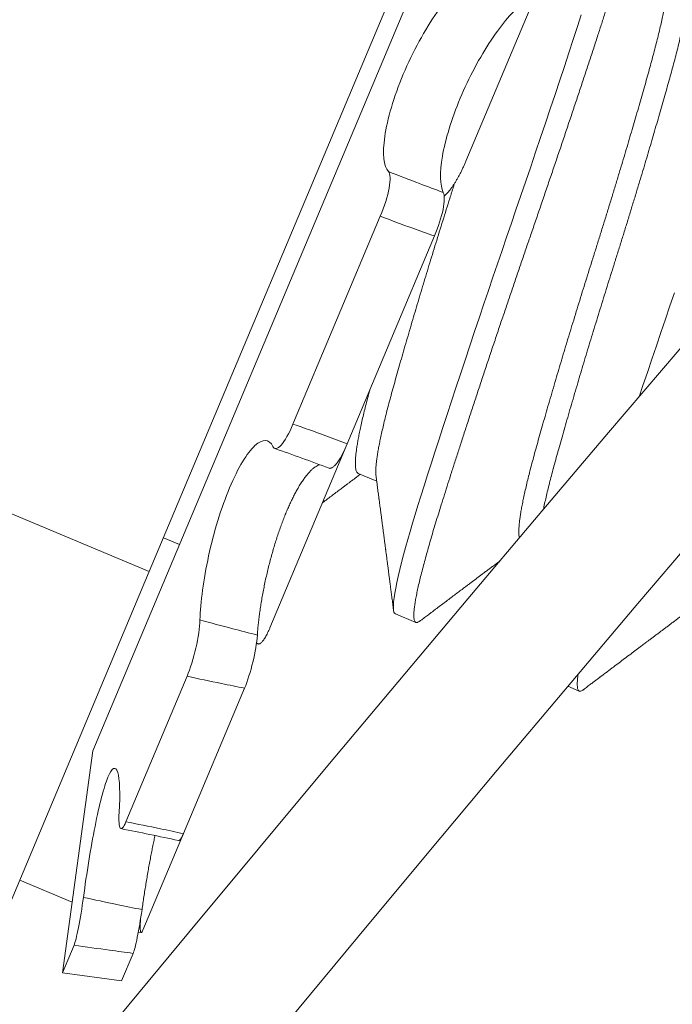
# Model space of a CAD drawing. Extents: x -40 to 67, y -84 to 39.
# Drawn here: x 48 to 48, y -64 to -63 of the extents above; entities that cross this region are included whole.
import ezdxf

# ---------------------------------------------------------------- set-up
doc = ezdxf.new("R2010")
doc.units = 0
doc.header["$MEASUREMENT"] = 0
doc.layers.get('0').update_dxf_attribs({"linetype": 'CONTINUOUS', "lineweight": 15})
doc.layers.get('DEFPOINTS').update_dxf_attribs({"linetype": 'CONTINUOUS'})
doc.layers.add('Text', color=7, linetype='CONTINUOUS', lineweight=15)
doc.styles.add('ROMAND', font='romand.shx', dxfattribs={"oblique": 15})
doc.dimstyles.new('ROMAND', dxfattribs={"dimscale": 7.5, "dimtxt": 0.125, "dimasz": 0.125, "dimexe": 0.0625, "dimexo": 0.0625, "dimgap": 0.0625, "dimtad": 0, "dimtih": 1, "dimtoh": 1, "dimdec": 3, "dimzin": 0, "dimdsep": 46, "dimlunit": 4, "dimtxsty": 'ROMAND', "dimcen": 0, "dimadec": 0, "dimazin": 0, "dimtfac": 1, "dimtdec": 3, "dimtofl": 0, "dimtmove": 0, "dimatfit": 3, "dimfxl": 0, "dimtolj": 1, "dimtzin": 0, "dimarcsym": 0})

# ---------------------------------------------------------------- blocks, each defined once
blk = doc.blocks.new('*D222')
at = {"layer": 'DEFPOINTS', "color": 0}
for p in [(51.09008, -62.59753), (51.59008, -62.59753)]:
    blk.add_point(p, dxfattribs=at)
at = {"layer": 'Text', "color": 0, "lineweight": -2}
blk.add_line((43.78044, -62.59753), (50.52758, -62.59753), dxfattribs=at)
at = {"layer": 'Text', "color": 0}
blk.add_solid([(50.52758, -62.50378), (50.52758, -62.69128), (51.09008, -62.59753)], dxfattribs=at)
at = {"layer": 'Text', "color": 0, "insert": (40.81223, -62.59753), "char_height": 0.5625, "attachment_point": 5, "style": 'ROMAND'}
blk.add_mtext('\\A1;MEDIUM 4KV\\PBASED LAMP\\PSOCKET', dxfattribs=at)

msp = doc.modelspace()

# ---------------------------------------------------------------- linework, layer by layer
for p, q in [((48.32784, -63.27002), (48.20991, -63.5508)), ((48.30704, -63.30902), (48.2232, -63.50863)), ((48.29762, -63.41215), (48.31746, -63.36489)), ((48.27749, -63.42508), (48.25697, -63.47394)), ((48.29024, -63.42971), (48.26972, -63.47857)), ((48.12042, -63.46547), (48.2232, -63.50863)), ((48.25156, -63.52181), (48.26972, -63.47857)), ((48.27232, -63.48554), (48.27664, -63.48735)), ((48.2303, -63.50226), (48.22654, -63.50068)), ((48.2232, -63.50863), (48.18128, -63.60844)), ((48.28105, -63.51856), (48.28585, -63.52058)), ((48.24875, -63.52563), (48.24838, -63.52552)), ((48.23207, -63.53323), (48.21771, -63.56743)), ((48.24559, -63.53602), (48.23122, -63.57023)), ((48.32159, -63.53558), (48.32427, -63.53671)), ((48.20278, -63.60296), (48.20991, -63.5508)), ((48.22168, -63.59294), (48.23122, -63.57023)), ((48.19273, -63.58117), (48.20505, -63.58634)), ((48.22128, -63.5935), (48.2206, -63.59339)), ((48.20551, -63.59647), (48.20278, -63.60296)), ((48.2194, -63.59837), (48.21668, -63.60486)), ((48.21668, -63.60486), (48.20278, -63.60296))]:
    msp.add_line(p, q)
at = {"color": 8, "flags": 128}
for points in [[(48.32473, -63.37773), (48.32384, -63.38045), (48.32284, -63.38352), (48.32181, -63.38666), (48.32075, -63.38986), (48.31967, -63.39312), (48.31857, -63.39643), (48.31745, -63.39979), (48.31632, -63.40317), (48.31517, -63.40659), (48.31401, -63.41002), (48.31284, -63.41346), (48.31169, -63.41685), (48.31054, -63.42022), (48.30938, -63.42359), (48.30823, -63.42694), (48.30717, -63.43003), (48.3061, -63.43315), (48.30503, -63.43627), (48.30397, -63.4394), (48.3029, -63.44253), (48.30185, -63.44566), (48.3008, -63.44877), (48.29965, -63.45218), (48.29852, -63.45555), (48.29741, -63.45888), (48.29632, -63.46217), (48.29525, -63.46541), (48.2942, -63.46859), (48.29319, -63.4717), (48.2922, -63.47473), (48.29124, -63.47769), (48.29031, -63.48055), (48.28944, -63.48328), (48.28859, -63.48591), (48.28779, -63.48845), (48.28702, -63.49089), (48.28634, -63.49307), (48.2857, -63.49518), (48.28508, -63.49723), (48.2845, -63.49921), (48.28395, -63.50111), (48.28344, -63.50293), (48.28297, -63.50466), (48.2825, -63.50647), (48.28208, -63.50816), (48.2817, -63.50974), (48.28138, -63.51119), (48.28112, -63.51252), (48.2809, -63.51371), (48.28074, -63.51478), (48.28063, -63.51572), (48.28057, -63.51653), (48.28057, -63.5172), (48.28062, -63.51773), (48.28071, -63.51813), (48.28086, -63.51841), (48.28105, -63.51856), (48.28105, -63.51856)], [(48.34665, -63.44307), (48.34558, -63.44617), (48.34452, -63.44928), (48.34345, -63.45241), (48.34238, -63.45554), (48.34132, -63.45867), (48.34026, -63.46179), (48.33921, -63.46491), (48.33834, -63.46751)]]:
    msp.add_lwpolyline(points, dxfattribs=at)
at = {"color": 8}
for centre, radius, start, end in [((56.74387, -69.52049), 9.76514, 138.677151, 178.286921), ((58.07371, -69.03898), 10.29363, 146.266163, 178.972692)]:
    msp.add_arc(centre, radius, start, end, dxfattribs=at)
for centre, radius, start, end in [((57.39331, -71.18616), 11.89832, 138.991778, 170.378864), ((57.39331, -71.18616), 11.86707, 138.991778, 170.506295), ((48.10186, -63.9156), 0.46127, 69.2298, 70.9132), ((48.06573, -64.3345), 0.78016, 77.84086, 78.85465)]:
    msp.add_arc(centre, radius, start, end)
for points, knots in [([(48.34022, -63.33733), (48.34028, -63.33737), (48.34041, -63.33745), (48.34054, -63.33769), (48.34064, -63.33804), (48.3407, -63.3385), (48.34071, -63.33907), (48.34068, -63.33975), (48.3406, -63.34057), (48.34047, -63.34153), (48.34029, -63.34266), (48.34005, -63.34392), (48.33976, -63.3453), (48.33942, -63.3468), (48.33902, -63.34843), (48.33858, -63.35017), (48.33808, -63.35202), (48.33754, -63.35398), (48.33696, -63.35603), (48.33634, -63.35816), (48.33568, -63.36035), (48.33499, -63.36263), (48.33427, -63.36493), (48.33354, -63.36725), (48.3328, -63.36958), (48.33203, -63.37201), (48.33122, -63.37451), (48.33039, -63.37709), (48.32953, -63.37974), (48.32862, -63.38255), (48.32765, -63.38553), (48.32662, -63.38867), (48.32556, -63.39187), (48.32448, -63.39513), (48.32338, -63.39844), (48.32226, -63.4018), (48.32112, -63.40518), (48.31997, -63.4086), (48.31881, -63.41203), (48.31765, -63.41545), (48.31649, -63.41885), (48.31534, -63.42223), (48.31419, -63.4256), (48.31306, -63.42887), (48.31197, -63.43206), (48.3109, -63.43517), (48.30983, -63.4383), (48.30877, -63.44143), (48.3077, -63.44456), (48.30665, -63.44768), (48.30556, -63.4509), (48.30445, -63.4542), (48.30332, -63.45757), (48.30221, -63.46091), (48.30112, -63.4642), (48.30005, -63.46744), (48.299, -63.47061), (48.29798, -63.47372), (48.29699, -63.47676), (48.29604, -63.47971), (48.29511, -63.48256), (48.29423, -63.48531), (48.29339, -63.48794), (48.29259, -63.49048), (48.29184, -63.49286), (48.29114, -63.4951), (48.29049, -63.49722), (48.28987, -63.49926), (48.28929, -63.50124), (48.28875, -63.50314), (48.28824, -63.50496), (48.28775, -63.50676), (48.28729, -63.50851), (48.28687, -63.5102), (48.2865, -63.51177), (48.28618, -63.51323), (48.28591, -63.51455), (48.28569, -63.51575), (48.28553, -63.51682), (48.28542, -63.51776), (48.28537, -63.51856), (48.28536, -63.51923), (48.28541, -63.51976), (48.28551, -63.52017), (48.28565, -63.52044), (48.28584, -63.52059), (48.28607, -63.52063), (48.28634, -63.52055), (48.28659, -63.52042), (48.28677, -63.52028), (48.28682, -63.52024)], [0, 0, 0, 0, 0.010549, 0.021165, 0.031842, 0.042573, 0.053354, 0.064176, 0.075034, 0.087011, 0.099013, 0.111032, 0.123059, 0.135083, 0.147096, 0.159089, 0.171051, 0.182975, 0.194851, 0.20646, 0.218008, 0.229485, 0.240884, 0.251433, 0.262049, 0.272726, 0.283458, 0.294238, 0.30506, 0.315918, 0.327895, 0.339898, 0.351917, 0.363943, 0.375967, 0.38798, 0.399973, 0.411936, 0.423859, 0.435735, 0.447345, 0.458892, 0.470369, 0.481769, 0.492318, 0.502934, 0.51361, 0.524342, 0.535122, 0.545945, 0.556803, 0.568779, 0.580782, 0.592801, 0.604827, 0.616852, 0.628865, 0.640857, 0.65282, 0.664744, 0.67662, 0.688229, 0.699776, 0.711253, 0.722653, 0.733202, 0.743818, 0.754495, 0.765226, 0.776006, 0.786829, 0.797687, 0.809664, 0.821666, 0.833685, 0.845712, 0.857736, 0.869749, 0.881741, 0.893704, 0.905628, 0.917504, 0.929113, 0.94066, 0.952137, 0.963537, 0.974086, 0.984702, 0.995379, 1, 1, 1, 1]), ([(48.34477, -63.36964), (48.34479, -63.3698), (48.34483, -63.37014), (48.34484, -63.37079), (48.34482, -63.37154), (48.34475, -63.37238), (48.34465, -63.37331), (48.34452, -63.37432), (48.34433, -63.37547), (48.3441, -63.37676), (48.34382, -63.3782), (48.34349, -63.37974), (48.34312, -63.38136), (48.34271, -63.38308), (48.34226, -63.38487), (48.34177, -63.38674), (48.34126, -63.38865), (48.34072, -63.3906), (48.34016, -63.3926), (48.33958, -63.39468), (48.33896, -63.39683), (48.33832, -63.39906), (48.33767, -63.40131), (48.33701, -63.40358), (48.33634, -63.40585), (48.33566, -63.40817), (48.33496, -63.41054), (48.33421, -63.41303), (48.33342, -63.41564), (48.33259, -63.41838), (48.33175, -63.42114), (48.3309, -63.42392), (48.33004, -63.4267), (48.32917, -63.42948), (48.32831, -63.43225), (48.32746, -63.43496), (48.32662, -63.43762), (48.32579, -63.44025), (48.32497, -63.44289), (48.32416, -63.44554), (48.32334, -63.44817), (48.32256, -63.45075), (48.32179, -63.45326), (48.32106, -63.45571), (48.32033, -63.45812), (48.31962, -63.4605), (48.3189, -63.46294), (48.31817, -63.46541), (48.31744, -63.46792), (48.31673, -63.47035), (48.31605, -63.47272), (48.3154, -63.475), (48.31478, -63.4772), (48.31419, -63.4793), (48.31364, -63.48129), (48.31314, -63.48317), (48.31267, -63.48495), (48.31224, -63.48666), (48.31184, -63.48831), (48.31148, -63.48987), (48.31116, -63.49133), (48.31089, -63.49267), (48.31066, -63.49391), (48.31046, -63.49507), (48.3103, -63.49614), (48.31017, -63.49715), (48.31009, -63.4981), (48.31004, -63.49897), (48.31004, -63.49972), (48.31009, -63.50028), (48.31014, -63.50058), (48.31016, -63.50069)], [0, 0, 0, 0, 0.0120642, 0.0259485, 0.0390796, 0.0522393, 0.0654173, 0.0786034, 0.0917872, 0.1064858, 0.1211544, 0.1357791, 0.1503461, 0.1648417, 0.179253, 0.1935673, 0.2077727, 0.2212695, 0.2348653, 0.2485497, 0.262312, 0.2761411, 0.2900255, 0.3031565, 0.3163162, 0.3294942, 0.3426803, 0.3558641, 0.3705627, 0.3852314, 0.3998561, 0.414423, 0.4289186, 0.4433299, 0.4576442, 0.4718496, 0.4853464, 0.4989422, 0.5126266, 0.526389, 0.540218, 0.5541024, 0.5672334, 0.5803931, 0.5935711, 0.6067572, 0.619941, 0.6346396, 0.6493083, 0.663933, 0.6784999, 0.6929955, 0.7074068, 0.7217212, 0.7359265, 0.7494233, 0.7630191, 0.7767035, 0.7904659, 0.804295, 0.8181793, 0.8313104, 0.84447, 0.857648, 0.8708341, 0.8840179, 0.8987165, 0.9133852, 0.9280099, 0.9425768, 0.9523094, 0.9523094, 0.9523094, 0.9523094]), ([(48.34895, -63.37035), (48.34895, -63.37035), (48.34903, -63.37037), (48.34916, -63.37049), (48.34934, -63.37073), (48.34948, -63.3711), (48.34958, -63.37156), (48.34963, -63.37214), (48.34965, -63.37281), (48.34962, -63.37356), (48.34956, -63.3744), (48.34946, -63.37532), (48.34932, -63.37634), (48.34914, -63.37749), (48.3489, -63.37878), (48.34862, -63.38022), (48.34829, -63.38175), (48.34792, -63.38338), (48.34751, -63.3851), (48.34706, -63.38689), (48.34657, -63.38876), (48.34606, -63.39067), (48.34552, -63.39262), (48.34496, -63.39462), (48.34438, -63.39669), (48.34376, -63.39885), (48.34313, -63.40108), (48.34247, -63.40333), (48.34181, -63.4056), (48.34115, -63.40787), (48.34046, -63.41019), (48.33976, -63.41255), (48.33901, -63.41504), (48.33822, -63.41766), (48.33739, -63.4204), (48.33655, -63.42316), (48.3357, -63.42594), (48.33484, -63.42872), (48.33398, -63.43149), (48.33311, -63.43426), (48.33226, -63.43697), (48.33142, -63.43964), (48.3306, -63.44227), (48.32978, -63.44491), (48.32896, -63.44755), (48.32815, -63.45019), (48.32736, -63.45277), (48.32659, -63.45528), (48.32586, -63.45772), (48.32513, -63.46014), (48.32442, -63.46252), (48.3237, -63.46495), (48.32297, -63.46743), (48.32224, -63.46993), (48.32153, -63.47237), (48.32085, -63.47473), (48.3202, -63.47702), (48.31958, -63.47921), (48.319, -63.48132), (48.31845, -63.48331), (48.31794, -63.48519), (48.31747, -63.48697), (48.31704, -63.48868), (48.31664, -63.49032), (48.31628, -63.49189), (48.31602, -63.4931), (48.31588, -63.49378), (48.31584, -63.49398)], [0, 0, 0, 0, 0.0000057, 0.0135024, 0.0270981, 0.0407824, 0.0545446, 0.0683736, 0.0822578, 0.0953888, 0.1085483, 0.1217262, 0.1349122, 0.1480959, 0.1627944, 0.1774629, 0.1920875, 0.2066543, 0.2211498, 0.235561, 0.2498752, 0.2640804, 0.2775771, 0.2911728, 0.3048571, 0.3186193, 0.3324483, 0.3463325, 0.3594635, 0.372623, 0.3858009, 0.3989869, 0.4121706, 0.4268691, 0.4415377, 0.4561622, 0.470729, 0.4852245, 0.4996357, 0.5139499, 0.5281552, 0.5416519, 0.5552475, 0.5689319, 0.5826941, 0.5965231, 0.6104073, 0.6235382, 0.6366978, 0.6498757, 0.6630617, 0.6762454, 0.6909438, 0.7056124, 0.720237, 0.7348038, 0.7492993, 0.7637105, 0.7780247, 0.7922299, 0.8057266, 0.8193223, 0.8330066, 0.8467688, 0.8605978, 0.874482, 0.8806164, 0.8806164, 0.8806164, 0.8806164]), ([(48.29493, -63.41737), (48.29485, -63.41763), (48.29448, -63.4188), (48.29384, -63.42084), (48.293, -63.42351), (48.29218, -63.42614), (48.29136, -63.42877), (48.29054, -63.43142), (48.28973, -63.43406), (48.28894, -63.43663), (48.28818, -63.43915), (48.28744, -63.44159), (48.28672, -63.444), (48.286, -63.44639), (48.28528, -63.44882), (48.28455, -63.4513), (48.28382, -63.4538), (48.28312, -63.45624), (48.28244, -63.4586), (48.28179, -63.46088), (48.28117, -63.46308), (48.28058, -63.46519), (48.28003, -63.46717), (48.27952, -63.46905), (48.27906, -63.47083), (48.27862, -63.47255), (48.27823, -63.47419), (48.27787, -63.47576), (48.27755, -63.47721), (48.27728, -63.47856), (48.27704, -63.4798), (48.27685, -63.48095), (48.27669, -63.48202), (48.27656, -63.48304), (48.27647, -63.48398), (48.27643, -63.48486), (48.27643, -63.4856), (48.27646, -63.48606), (48.27649, -63.48624), (48.27649, -63.48626)], [0.5099911, 0.5099911, 0.5099911, 0.5099911, 0.5139462, 0.5281516, 0.5416484, 0.5552442, 0.5689287, 0.582691, 0.5965201, 0.6104045, 0.6235356, 0.6366952, 0.6498732, 0.6630593, 0.6762432, 0.6909418, 0.7056105, 0.7202352, 0.7348021, 0.7492978, 0.7637091, 0.7780235, 0.7922288, 0.8057256, 0.8193214, 0.8330059, 0.8467683, 0.8605974, 0.8744817, 0.8876128, 0.9007724, 0.9139505, 0.9271366, 0.9403204, 0.955019, 0.9696877, 0.9843124, 0.9988794, 1, 1, 1, 1]), ([(48.27501, -63.46598), (48.27491, -63.46633), (48.27465, -63.46729), (48.27425, -63.46881), (48.27382, -63.47053), (48.27343, -63.47217), (48.27306, -63.47374), (48.27275, -63.47519), (48.27247, -63.47654), (48.27224, -63.47778), (48.27204, -63.47893), (48.27189, -63.48), (48.27176, -63.48102), (48.27167, -63.48197), (48.27163, -63.48284), (48.27163, -63.48359), (48.27168, -63.48422), (48.27177, -63.48473), (48.27191, -63.48512), (48.27209, -63.4854), (48.27224, -63.48549), (48.27232, -63.48554)], [0.7417574, 0.7417574, 0.7417574, 0.7417574, 0.7494201, 0.7630159, 0.7767003, 0.7904626, 0.8042917, 0.818176, 0.8313071, 0.8444667, 0.8576447, 0.8708308, 0.8840146, 0.8987132, 0.9133819, 0.9280065, 0.9425734, 0.9570691, 0.9714803, 0.9857947, 1, 1, 1, 1]), ([(48.32398, -63.53275), (48.32397, -63.53281), (48.32392, -63.53321), (48.32384, -63.53389), (48.32378, -63.5347), (48.32378, -63.53537), (48.32383, -63.5359), (48.32392, -63.5363), (48.32407, -63.53658), (48.32425, -63.53673), (48.32448, -63.53676), (48.32476, -63.53668), (48.32501, -63.53656), (48.32518, -63.53642), (48.32524, -63.53637)], [0.8795307, 0.8795307, 0.8795307, 0.8795307, 0.8817427, 0.8937054, 0.9056292, 0.9175053, 0.9291147, 0.9406617, 0.9521388, 0.9635385, 0.9740877, 0.9847036, 0.9953803, 1, 1, 1, 1])]:
    msp.add_open_spline(points, degree=3, knots=knots, dxfattribs=at)
for points, knots in [([(48.2987, -63.36858), (48.29652, -63.36996), (48.2937, -63.37296), (48.28799, -63.38118), (48.28511, -63.38642), (48.28066, -63.39701), (48.27913, -63.40226), (48.27796, -63.41043), (48.27828, -63.41334), (48.27938, -63.41458)], [0, 0, 0, 0, 0.25, 0.25, 0.5, 0.5, 0.75, 0.75, 1, 1, 1, 1]), ([(48.2923, -63.41948), (48.29152, -63.41787), (48.29142, -63.41486), (48.29276, -63.40707), (48.29422, -63.40222), (48.29831, -63.39249), (48.30089, -63.38768), (48.30618, -63.37974), (48.30879, -63.37673), (48.31098, -63.37499)], [0, 0, 0, 0, 0.25, 0.25, 0.5, 0.5, 0.75, 0.75, 1, 1, 1, 1]), ([(48.29762, -63.41215), (48.29751, -63.41241), (48.29728, -63.41293), (48.29693, -63.41369), (48.29657, -63.41445), (48.2962, -63.41518), (48.29581, -63.41588), (48.29543, -63.41656), (48.29504, -63.4172), (48.29465, -63.41781), (48.29427, -63.41836), (48.29389, -63.41887), (48.29352, -63.41933), (48.29316, -63.41973), (48.29282, -63.42007), (48.29261, -63.42025), (48.29251, -63.42033)], [0, 0, 0, 0, 0.071584, 0.143424, 0.215264, 0.286849, 0.358433, 0.430274, 0.502114, 0.573698, 0.645269, 0.717096, 0.788922, 0.860492, 0.931972, 1, 1, 1, 1]), ([(48.27938, -63.41458), (48.27985, -63.41512), (48.27991, -63.41652), (48.27921, -63.42037), (48.27846, -63.42277), (48.27749, -63.42508)], [0, 0, 0, 0, 0.5, 0.5, 1, 1, 1, 1]), ([(48.2923, -63.41948), (48.29044, -63.4188), (48.28858, -63.41811), (48.28673, -63.41741), (48.28428, -63.41648), (48.28182, -63.41554), (48.27938, -63.41458)], [0, 0, 0, 0, 0.0001534851, 0.0001534851, 0.0001534851, 0.0003573253, 0.0003573253, 0.0003573253, 0.0003573253]), ([(48.29024, -63.42971), (48.29115, -63.42755), (48.29186, -63.42534), (48.29261, -63.42161), (48.29264, -63.42019), (48.2923, -63.41948)], [0, 0, 0, 0, 0.5, 0.5, 1, 1, 1, 1]), ([(48.27749, -63.42508), (48.28003, -63.42605), (48.28258, -63.42699), (48.28513, -63.42791), (48.28683, -63.42852), (48.28853, -63.42912), (48.29024, -63.42971)], [0, 0, 0, 0, 0.0002140885, 0.0002140885, 0.0002140885, 0.0003564011, 0.0003564011, 0.0003564011, 0.0003564011]), ([(48.25697, -63.47394), (48.25605, -63.47614), (48.25504, -63.47793), (48.25331, -63.47987), (48.25261, -63.47999), (48.25223, -63.47921)], [0, 0, 0, 0, 0.5, 0.5, 1, 1, 1, 1]), ([(48.26972, -63.47857), (48.26803, -63.47793), (48.26634, -63.4773), (48.26465, -63.47668), (48.2621, -63.47575), (48.25954, -63.47483), (48.25697, -63.47394)], [0, 0, 0, 0, 0.0001423153, 0.0001423153, 0.0001423153, 0.000356408, 0.000356408, 0.000356408, 0.000356408]), ([(48.25223, -63.47921), (48.25138, -63.47743), (48.24987, -63.47732), (48.2462, -63.48069), (48.24404, -63.48421), (48.2401, -63.49359), (48.23835, -63.49937), (48.23592, -63.51052), (48.23522, -63.51586), (48.23511, -63.51999)], [0, 0, 0, 0, 0.25, 0.25, 0.5, 0.5, 0.75, 0.75, 1, 1, 1, 1]), ([(48.26544, -63.4843), (48.26546, -63.48431), (48.26555, -63.48435), (48.26572, -63.48435), (48.26594, -63.4843), (48.26619, -63.48418), (48.26645, -63.48399), (48.26673, -63.48374), (48.26702, -63.48342), (48.26732, -63.48304), (48.26763, -63.48261), (48.26795, -63.48211), (48.26827, -63.48157), (48.26859, -63.48098), (48.26892, -63.48034), (48.26924, -63.47966), (48.26951, -63.47907), (48.26966, -63.4787), (48.26972, -63.47857)], [0, 0, 0, 0, 0.023757, 0.09106, 0.158123, 0.225182, 0.292481, 0.359779, 0.426839, 0.493979, 0.561358, 0.628737, 0.695878, 0.763113, 0.830587, 0.898062, 0.965297, 1, 1, 1, 1]), ([(48.24859, -63.52354), (48.24862, -63.52314), (48.24868, -63.52234), (48.2488, -63.52108), (48.24894, -63.51977), (48.24912, -63.51841), (48.24932, -63.51701), (48.24955, -63.51558), (48.2498, -63.51413), (48.25008, -63.51267), (48.25038, -63.5112), (48.2507, -63.50972), (48.25105, -63.50824), (48.25142, -63.50676), (48.25181, -63.50528), (48.25221, -63.50383), (48.25263, -63.50242), (48.25306, -63.50105), (48.2535, -63.49969), (48.25396, -63.49837), (48.25443, -63.49707), (48.25491, -63.49583), (48.25539, -63.49465), (48.25588, -63.49352), (48.25637, -63.49244), (48.25686, -63.49141), (48.25736, -63.49043), (48.25789, -63.48944), (48.25845, -63.48848), (48.25904, -63.48754), (48.25963, -63.48669), (48.2602, -63.48593), (48.26077, -63.48527), (48.26132, -63.4847), (48.26186, -63.48423), (48.26239, -63.48387), (48.26286, -63.48361), (48.26314, -63.48353), (48.26326, -63.48349)], [0, 0, 0, 0, 0.02749, 0.054979, 0.082942, 0.110997, 0.139098, 0.167196, 0.195246, 0.223205, 0.250629, 0.278148, 0.305714, 0.333276, 0.360789, 0.388208, 0.414521, 0.440923, 0.46737, 0.493816, 0.520215, 0.546525, 0.571908, 0.597372, 0.622877, 0.648384, 0.673849, 0.699233, 0.72947, 0.759805, 0.790175, 0.820515, 0.850756, 0.88172, 0.912782, 0.943879, 0.974945, 1, 1, 1, 1]), ([(48.26389, -63.49244), (48.26393, -63.49241), (48.26421, -63.4922), (48.26474, -63.49181), (48.26594, -63.4909), (48.26704, -63.49008), (48.26804, -63.48932), (48.26846, -63.48901), (48.26884, -63.48872), (48.26913, -63.4885), (48.26935, -63.48834), (48.26949, -63.48823), (48.26963, -63.48813), (48.26979, -63.48801), (48.27002, -63.48784), (48.27035, -63.48759), (48.27079, -63.48726), (48.27136, -63.48683), (48.27204, -63.48632), (48.27254, -63.48595), (48.2728, -63.48575), (48.27281, -63.48574)], [0.6349629, 0.6349629, 0.6349629, 0.6349629, 0.6398372, 0.6693987, 0.6995512, 0.7871189, 0.804863, 0.8227089, 0.8385064, 0.8512767, 0.8589363, 0.8648591, 0.8692364, 0.8754524, 0.8847508, 0.8971309, 0.9160539, 0.9394115, 0.9672017, 0.9994218, 1, 1, 1, 1]), ([(48.27649, -63.48626), (48.27654, -63.48665), (48.27664, -63.48738), (48.27678, -63.4884), (48.27689, -63.48929), (48.27699, -63.48999), (48.27706, -63.49053), (48.27711, -63.49093), (48.27715, -63.49123), (48.27718, -63.49147), (48.27722, -63.49175), (48.27727, -63.49212), (48.27734, -63.49264), (48.27742, -63.49325), (48.27751, -63.49397), (48.27762, -63.49478), (48.27774, -63.49567), (48.27785, -63.49656), (48.27797, -63.49745), (48.27808, -63.49831), (48.2782, -63.49919), (48.27831, -63.50007), (48.27843, -63.50095), (48.27853, -63.50171), (48.27861, -63.50231), (48.27866, -63.50274), (48.27871, -63.50307), (48.27874, -63.5033), (48.27876, -63.50348), (48.27878, -63.50365), (48.27881, -63.50389), (48.27886, -63.50424), (48.27892, -63.50471), (48.27899, -63.50525), (48.27906, -63.5058), (48.27913, -63.50631), (48.27919, -63.50678), (48.27925, -63.50723), (48.2793, -63.50764), (48.27936, -63.50807), (48.27942, -63.50854), (48.27949, -63.5091), (48.27958, -63.50978), (48.27969, -63.51057), (48.2798, -63.51147), (48.27993, -63.51249), (48.28008, -63.51362), (48.28024, -63.51486), (48.28042, -63.51621), (48.28054, -63.51715), (48.2806, -63.51764)], [0, 0, 0, 0, 0.037227, 0.069902, 0.098021, 0.121582, 0.137146, 0.149791, 0.159515, 0.166324, 0.171963, 0.186207, 0.202328, 0.221784, 0.2446, 0.270775, 0.299663, 0.329084, 0.356368, 0.383954, 0.411841, 0.440029, 0.468518, 0.496101, 0.512539, 0.526052, 0.536639, 0.5443, 0.5483, 0.553251, 0.560869, 0.571152, 0.586872, 0.605427, 0.623053, 0.639358, 0.654342, 0.668004, 0.681925, 0.69428, 0.70866, 0.726636, 0.748209, 0.773379, 0.802147, 0.834515, 0.870482, 0.910051, 0.953223, 1, 1, 1, 1]), ([(48.28682, -63.52025), (48.28701, -63.52011), (48.28736, -63.51984), (48.28787, -63.51946), (48.28834, -63.5191), (48.28883, -63.51874), (48.28934, -63.51835), (48.2899, -63.51793), (48.29066, -63.51735), (48.29161, -63.51663), (48.29274, -63.51578), (48.29384, -63.51496), (48.29491, -63.51415), (48.29594, -63.51337), (48.29674, -63.51277), (48.29731, -63.51234), (48.29767, -63.51207), (48.29802, -63.51181), (48.29834, -63.51156), (48.29862, -63.51136), (48.29882, -63.5112), (48.29897, -63.51109), (48.29911, -63.51098), (48.29928, -63.51085), (48.2995, -63.51069), (48.29977, -63.51049), (48.30009, -63.51025), (48.30052, -63.50992), (48.30107, -63.50951), (48.30173, -63.50901), (48.30243, -63.50848), (48.30315, -63.50794), (48.30419, -63.50716), (48.305, -63.50656), (48.30555, -63.50614)], [0, 0, 0, 0, 0.0235061, 0.0437939, 0.0621931, 0.0819299, 0.1031484, 0.1258486, 0.1500299, 0.1969808, 0.2432181, 0.2883356, 0.332335, 0.3750523, 0.4153282, 0.4304217, 0.445104, 0.4593752, 0.4732265, 0.4849156, 0.4931403, 0.4982992, 0.5033282, 0.5103599, 0.5193941, 0.5304305, 0.5434687, 0.5585084, 0.5829255, 0.6108672, 0.6398372, 0.6693987, 0.6995512, 0.7677472, 0.7677472, 0.7677472, 0.7677472]), ([(48.32523, -63.53639), (48.32555, -63.53615), (48.32614, -63.5357), (48.32697, -63.53507), (48.32768, -63.53454), (48.32827, -63.53409), (48.32871, -63.53376), (48.32901, -63.53354), (48.32919, -63.5334), (48.32934, -63.53329), (48.32944, -63.53322), (48.32951, -63.53316), (48.32959, -63.5331), (48.32972, -63.533), (48.32994, -63.53284), (48.33026, -63.53259), (48.33067, -63.53229), (48.33116, -63.53192), (48.33171, -63.5315), (48.33255, -63.53087), (48.33362, -63.53006), (48.33497, -63.52904), (48.33631, -63.52803), (48.33763, -63.52704), (48.33862, -63.5263), (48.33931, -63.52578), (48.33973, -63.52546), (48.3401, -63.52518), (48.34037, -63.52498), (48.34057, -63.52483), (48.34074, -63.5247), (48.34095, -63.52454), (48.34123, -63.52433), (48.34165, -63.52401), (48.3422, -63.5236), (48.34285, -63.52312), (48.34345, -63.52266), (48.34402, -63.52223), (48.3446, -63.5218), (48.34522, -63.52133), (48.34589, -63.52083), (48.34658, -63.52031), (48.34727, -63.51979), (48.34798, -63.51926), (48.34873, -63.51869), (48.3493, -63.51827), (48.34961, -63.51803), (48.34964, -63.51801)], [0, 0, 0, 0, 0.038939, 0.072985, 0.102141, 0.126407, 0.145786, 0.155416, 0.163136, 0.168948, 0.172851, 0.175447, 0.178249, 0.18203, 0.191796, 0.205024, 0.221716, 0.241869, 0.265418, 0.289764, 0.345017, 0.397273, 0.455578, 0.509592, 0.558962, 0.57735, 0.594987, 0.610918, 0.622682, 0.628055, 0.634712, 0.643636, 0.654827, 0.668284, 0.695947, 0.722453, 0.747327, 0.77057, 0.792183, 0.818631, 0.846044, 0.874422, 0.90394, 0.930621, 0.961539, 0.996691, 1, 1, 1, 1]), ([(48.23511, -63.51999), (48.23505, -63.52178), (48.2347, -63.52417), (48.23358, -63.52902), (48.23283, -63.53142), (48.23207, -63.53323)], [0, 0, 0, 0, 0.5, 0.5, 1, 1, 1, 1]), ([(48.24859, -63.52354), (48.24665, -63.52305), (48.24472, -63.52255), (48.24279, -63.52204), (48.24022, -63.52137), (48.23766, -63.52069), (48.23511, -63.51999)], [0, 0, 0, 0, 0.0001534851, 0.0001534851, 0.0001534851, 0.0003573253, 0.0003573253, 0.0003573253, 0.0003573253]), ([(48.24559, -63.53602), (48.2463, -63.53433), (48.24699, -63.53215), (48.24809, -63.52761), (48.24847, -63.52535), (48.24859, -63.52354)], [0, 0, 0, 0, 0.5, 0.5, 1, 1, 1, 1]), ([(48.25156, -63.52181), (48.25146, -63.52203), (48.25128, -63.52245), (48.25101, -63.52303), (48.25074, -63.52357), (48.25047, -63.52405), (48.25021, -63.52447), (48.24995, -63.52483), (48.24971, -63.52513), (48.24948, -63.52537), (48.24926, -63.52553), (48.24905, -63.52563), (48.24886, -63.52566), (48.24869, -63.52562), (48.24854, -63.52551), (48.24845, -63.52539), (48.24841, -63.52532)], [0, 0, 0, 0, 0.071584, 0.143424, 0.215264, 0.286849, 0.358433, 0.430274, 0.502114, 0.573698, 0.645269, 0.717096, 0.788922, 0.860492, 0.931972, 1, 1, 1, 1]), ([(48.23207, -63.53323), (48.23477, -63.53382), (48.23747, -63.53439), (48.24018, -63.53494), (48.24198, -63.53531), (48.24378, -63.53567), (48.24559, -63.53602)], [0, 0, 0, 0, 0.0002140885, 0.0002140885, 0.0002140885, 0.0003564011, 0.0003564011, 0.0003564011, 0.0003564011]), ([(48.2161, -63.56524), (48.21638, -63.56076), (48.21625, -63.55736), (48.21528, -63.55429), (48.21445, -63.55465), (48.21252, -63.55924), (48.21144, -63.56343), (48.20942, -63.57362), (48.20847, -63.57955), (48.20771, -63.58522)], [0, 0, 0, 0, 0.25, 0.25, 0.5, 0.5, 0.75, 0.75, 1, 1, 1, 1]), ([(48.21771, -63.56743), (48.21714, -63.56879), (48.21665, -63.56932), (48.21607, -63.56852), (48.21598, -63.56719), (48.2161, -63.56524)], [0, 0, 0, 0, 0.5, 0.5, 1, 1, 1, 1]), ([(48.23122, -63.57023), (48.22943, -63.56984), (48.22763, -63.56946), (48.22584, -63.56909), (48.22313, -63.56852), (48.22042, -63.56797), (48.21771, -63.56743)], [0, 0, 0, 0, 0.0001423153, 0.0001423153, 0.0001423153, 0.000356408, 0.000356408, 0.000356408, 0.000356408]), ([(48.22148, -63.5881), (48.22155, -63.58759), (48.22169, -63.58659), (48.22192, -63.58507), (48.22216, -63.58354), (48.2224, -63.58201), (48.22266, -63.5805), (48.22291, -63.579), (48.22317, -63.57753), (48.22344, -63.5761), (48.2237, -63.57471), (48.22397, -63.57337), (48.22424, -63.57207), (48.22443, -63.57117), (48.22453, -63.57072), (48.22455, -63.57067)], [0, 0, 0, 0, 0.081762, 0.163524, 0.246551, 0.329854, 0.413291, 0.496721, 0.580008, 0.663024, 0.744451, 0.826161, 0.908008, 0.989846, 1, 1, 1, 1]), ([(48.23006, -63.57183), (48.23009, -63.57183), (48.23016, -63.57185), (48.23029, -63.57178), (48.23043, -63.57166), (48.23059, -63.57146), (48.23076, -63.57119), (48.23094, -63.57086), (48.23109, -63.57053), (48.23119, -63.5703), (48.23122, -63.57023)], [0, 0, 0, 0, 0.102239, 0.240143, 0.377558, 0.515166, 0.653266, 0.791365, 0.928973, 1, 1, 1, 1]), ([(48.20771, -63.58522), (48.20738, -63.58767), (48.20696, -63.59022), (48.20614, -63.59434), (48.20576, -63.59587), (48.20551, -63.59647)], [0, 0, 0, 0, 0.5, 0.5, 1, 1, 1, 1]), ([(48.22148, -63.5881), (48.2195, -63.58769), (48.21753, -63.58728), (48.21556, -63.58687), (48.21294, -63.58632), (48.21033, -63.58577), (48.20771, -63.58522)], [0, 0, 0, 0, 0.0001534851, 0.0001534851, 0.0001534851, 0.0003573253, 0.0003573253, 0.0003573253, 0.0003573253]), ([(48.2194, -63.59837), (48.21964, -63.5978), (48.21999, -63.59646), (48.22075, -63.59272), (48.22115, -63.59041), (48.22148, -63.5881)], [0, 0, 0, 0, 0.5, 0.5, 1, 1, 1, 1]), ([(48.22168, -63.59294), (48.22164, -63.59303), (48.22157, -63.5932), (48.22147, -63.59337), (48.22137, -63.59348), (48.22129, -63.59351), (48.22122, -63.59348), (48.22117, -63.59337), (48.22112, -63.5932), (48.22109, -63.59295), (48.22107, -63.59264), (48.22106, -63.59227), (48.22107, -63.59183), (48.22108, -63.59134), (48.22111, -63.5908), (48.22114, -63.59041), (48.22116, -63.59021)], [0, 0, 0, 0, 0.071584, 0.143424, 0.215264, 0.286849, 0.358433, 0.430274, 0.502114, 0.573698, 0.645269, 0.717096, 0.788922, 0.860492, 0.931972, 1, 1, 1, 1]), ([(48.20551, -63.59647), (48.20829, -63.59686), (48.21107, -63.59725), (48.21385, -63.59763), (48.2157, -63.59788), (48.21755, -63.59813), (48.2194, -63.59837)], [0, 0, 0, 0, 0.0002140885, 0.0002140885, 0.0002140885, 0.0003564011, 0.0003564011, 0.0003564011, 0.0003564011])]:
    msp.add_open_spline(points, degree=3, knots=knots)

# ---------------------------------------------------------------- dimensions: what is measured, and where the dimension line sits
at = {"layer": 'Text'}
dim = msp.add_diameter_dim_2p(p1=(51.59008, -62.59753), p2=(51.09008, -62.59753), text='MEDIUM 4KV\\PBASED LAMP\\PSOCKET', dimstyle='ROMAND', override={"dimscale": 4.5}, dxfattribs=at)
dim.commit()
dim.dimension.update_dxf_attribs({"geometry": '*D222', "text_midpoint": (40.81223, -62.59753), "dimtype": 163})

doc.saveas('drawing.dxf')
